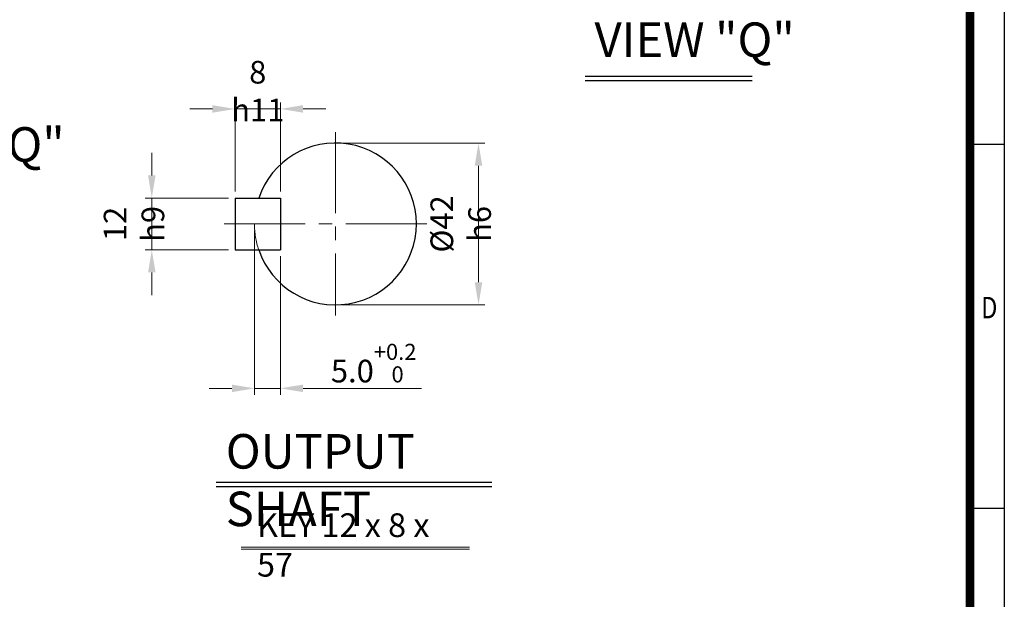
# Model space of a CAD drawing. Units: millimetres. Extents: x 1433 to 2846, y 14 to 2102.
# Drawn here: x 1934 to 2846, y 636 to 1173 of the extents above; entities that cross this region are included whole.
import ezdxf
from ezdxf.enums import TextEntityAlignment as Align

# ---------------------------------------------------------------- set-up
doc = ezdxf.new("R2010")
doc.units = ezdxf.units.MM
doc.header["$LTSCALE"] = 100
doc.linetypes.add('CENTER2', pattern=[1.125, 0.75, -0.125, 0.125, -0.125])
doc.linetypes.add('PHANTOM', pattern=[2.5, 1.25, -0.25, 0.25, -0.25, 0.25, -0.25])
doc.layers.get('0').update_dxf_attribs({"linetype": 'CONTINUOUS', "lineweight": 30})
doc.layers.get('DEFPOINTS').update_dxf_attribs({"linetype": 'CONTINUOUS'})
for name, color, linetype, lineweight in [('CENTER LINE', 1, 'CENTER2', 9), ('D', 7, 'CONTINUOUS', 9), ('O', 3, 'CONTINUOUS', 30), ('P', 6, 'PHANTOM', 9)]:
    doc.layers.add(name, color=color, linetype=linetype, lineweight=lineweight)
doc.layers.add('DT', color=2, linetype='CONTINUOUS')
doc.styles.add('ROMANS', font='romans.shx', dxfattribs={"width": 0.7, "height": 3.5, "bigfont": 'whgtxt.shx'})
doc.styles.get("Standard").update_dxf_attribs({"font": 'romans.shx', "width": 0.8, "bigfont": 'whgtxt.shx'})
doc.dimstyles.get("Standard").update_dxf_attribs({"dimtxt": 3.5, "dimasz": 3.5, "dimexe": 1, "dimexo": 1, "dimgap": 1, "dimtad": 1, "dimdec": 3, "dimdsep": 46, "dimtxsty": 'Standard', "dimcen": 0, "dimclrd": 256, "dimclre": 256, "dimclrt": 256, "dimadec": 3, "dimazin": 2, "dimtp": 0.1, "dimtm": 0.1, "dimtfac": 0.71, "dimtdec": 3, "dimtmove": 0, "dimatfit": 3, "dimfxl": 0, "dimlwd": -1, "dimlwe": -1, "dimarcsym": 0})

# ---------------------------------------------------------------- blocks, each defined once
blk = doc.blocks.new('HS_A4양식_S(297X210MM)')
for p, q in [((192, 277), (192, 14)), ((192, 145.5), (196, 145.5)), ((192, 103), (196, 103))]:
    blk.add_line(p, q)
at = {"color": 0}
blk.add_line((196, 277), (196, 14), dxfattribs=at)
at = {"color": 3, "const_width": 1}
blk.add_lwpolyline([(22, 17.93), (192, 17.93), (192, 273), (21.5, 273)], dxfattribs=at)
at = {"style": 'ROMANS', "width": 0.8}
blk.add_text('D', height=2.5, dxfattribs=at).set_placement((194.25, 126.09), align=Align.MIDDLE)
blk = doc.blocks.new('A$C6F6D4096')
at = {"layer": 'DT'}
for p, q in [((0, 52.68), (16.75, 115.18)), ((33.49, 52.68), (16.75, 115.18)), ((16.75, 115.18), (16.75, 25.72)), ((16.75, 52.68), (0, 52.68)), ((16.75, 52.68), (33.49, 52.68))]:
    blk.add_line(p, q, dxfattribs=at)
at = {"layer": 'DT', "insert": (33.16, 41.14), "char_height": 32, "attachment_point": 1, "style": 'ROMANS'}
blk.add_mtext_dynamic_manual_height_columns('"Q"', width=61.0184, gutter_width=17.77, heights=[0], dxfattribs=at)
blk = doc.blocks.new('*D89')
at = {"layer": 'D', "transparency": 16777216}
for p, q in [((2232.32, 1058.9), (2364.84, 1058.9)), ((2358.84, 1037.9), (2358.84, 929.9)), ((2232.32, 908.9), (2364.84, 908.9))]:
    blk.add_line(p, q, dxfattribs=at)
for points in [[(2355.34, 1037.9), (2362.34, 1037.9), (2358.84, 1058.9)], [(2355.34, 929.9), (2362.34, 929.9), (2358.84, 908.9)]]:
    blk.add_solid(points, dxfattribs=at)
at = {"layer": 'DEFPOINTS', "color": 0, "transparency": 16777216}
for p in [(2226.32, 1058.9), (2226.32, 908.9), (2358.84, 908.9)]:
    blk.add_point(p, dxfattribs=at)
at = {"layer": 'D', "transparency": 16777216, "insert": (2342.34, 983.9), "char_height": 21, "attachment_point": 5, "rotation": 90}
blk.add_mtext('%%c42{}{\\C4; h6}', dxfattribs=at)
blk = doc.blocks.new('*D90')
at = {"layer": 'D', "transparency": 16777216}
for p, q in [((2151.32, 977.9), (2151.32, 825.52)), ((2175.32, 953.9), (2175.32, 825.52)), ((2130.32, 831.52), (2109.32, 831.52)), ((2151.32, 831.52), (2175.32, 831.52)), ((2196.32, 831.52), (2306.11, 831.52))]:
    blk.add_line(p, q, dxfattribs=at)
for points in [[(2130.32, 835.02), (2130.32, 828.02), (2151.32, 831.52)], [(2196.32, 835.02), (2196.32, 828.02), (2175.32, 831.52)]]:
    blk.add_solid(points, dxfattribs=at)
at = {"layer": 'DEFPOINTS', "color": 0, "transparency": 16777216}
for p in [(2151.32, 983.9), (2175.32, 959.9), (2175.32, 831.52)]:
    blk.add_point(p, dxfattribs=at)
at = {"layer": 'D', "transparency": 16777216, "insert": (2261.71, 854.91), "char_height": 21, "attachment_point": 5}
blk.add_mtext('5.0{}{\\H0.71x;\\C3;\\S+0.2^  0;}', dxfattribs=at)
blk = doc.blocks.new('*D91')
at = {"layer": 'D', "transparency": 16777216}
for p, q in [((2056.16, 1028.9), (2056.16, 1049.9)), ((2127.32, 1007.9), (2050.16, 1007.9)), ((2056.16, 959.9), (2056.16, 1007.9)), ((2127.32, 959.9), (2050.16, 959.9)), ((2056.16, 938.9), (2056.16, 917.9))]:
    blk.add_line(p, q, dxfattribs=at)
for points in [[(2052.66, 1028.9), (2059.66, 1028.9), (2056.16, 1007.9)], [(2052.66, 938.9), (2059.66, 938.9), (2056.16, 959.9)]]:
    blk.add_solid(points, dxfattribs=at)
at = {"layer": 'DEFPOINTS', "color": 0, "transparency": 16777216}
for p in [(2056.16, 1007.9), (2133.32, 1007.9), (2133.32, 959.9)]:
    blk.add_point(p, dxfattribs=at)
at = {"layer": 'D', "transparency": 16777216, "insert": (2039.66, 983.9), "char_height": 21, "attachment_point": 5, "rotation": 90}
blk.add_mtext('12{}{\\C4; h9}', dxfattribs=at)
blk = doc.blocks.new('*D92')
at = {"layer": 'D', "transparency": 16777216}
for p, q in [((2133.32, 1013.9), (2133.32, 1096.49)), ((2175.32, 1013.9), (2175.32, 1096.49)), ((2112.32, 1090.49), (2091.32, 1090.49)), ((2133.32, 1090.49), (2175.32, 1090.49)), ((2196.32, 1090.49), (2217.32, 1090.49))]:
    blk.add_line(p, q, dxfattribs=at)
for points in [[(2112.32, 1093.99), (2112.32, 1086.99), (2133.32, 1090.49)], [(2196.32, 1093.99), (2196.32, 1086.99), (2175.32, 1090.49)]]:
    blk.add_solid(points, dxfattribs=at)
at = {"layer": 'DEFPOINTS', "color": 0, "transparency": 16777216}
for p in [(2175.32, 1090.49), (2133.32, 1007.9), (2175.32, 1007.9)]:
    blk.add_point(p, dxfattribs=at)
at = {"layer": 'D', "transparency": 16777216, "insert": (2154.32, 1106.99), "char_height": 21, "attachment_point": 5}
blk.add_mtext('8{}{\\C4; h11}', dxfattribs=at)

msp = doc.modelspace()

# ---------------------------------------------------------------- linework, layer by layer
at = {"layer": 'CENTER LINE'}
for p, q in [((2226.3174, 1068.9048), (2226.3174, 898.9048)), ((2123.3174, 983.9048), (2311.3174, 983.9048))]:
    msp.add_line(p, q, dxfattribs=at)
at = {"layer": 'D'}
for p, q in [((2138.8418, 684.3299), (2350.4307, 684.3299)), ((2138.8418, 682.3299), (2350.4307, 682.3299))]:
    msp.add_line(p, q, dxfattribs=at)
at = {"layer": 'DT'}
for p, q in [((2457.5445, 1120.878), (2612.4322, 1120.878)), ((2457.5445, 1116.878), (2612.4322, 1116.878)), ((2115.9105, 744.5564), (2371.1004, 744.5564)), ((2115.9105, 740.5564), (2371.1004, 740.5564))]:
    msp.add_line(p, q, dxfattribs=at)
at = {"layer": 'O'}
for p, q in [((2133.3174, 1007.9048), (2175.3174, 1007.9048)), ((2133.3174, 1007.9048), (2133.3174, 959.9048)), ((2175.3174, 1007.9048), (2175.3174, 959.9048)), ((2133.3174, 959.9048), (2175.3174, 959.9048))]:
    msp.add_line(p, q, dxfattribs=at)
msp.add_arc((2226.3174, 983.9048), 75, 198.6629249, 161.3370751, dxfattribs=at)
at = {"layer": 'P'}
msp.add_arc((2226.3174, 983.9048), 75, 180, 198.6629249, dxfattribs=at)

# ---------------------------------------------------------------- block references
at = {"lineweight": 0, "xscale": 7.937999999999999, "yscale": 7.937999999999999, "zscale": 7.937999999999999}
msp.add_blockref('HS_A4양식_S(297X210MM)', (1290.0827, -97.132), dxfattribs=at)
at = {"layer": 'D'}
msp.add_blockref('A$C6F6D4096', (1868.4848, 1032.4306), dxfattribs=at)

# ---------------------------------------------------------------- texts
at = {"layer": 'D', "insert": (2153.6516, 715.6915), "char_height": 22, "attachment_point": 1, "style": 'ROMANS'}
msp.add_mtext_dynamic_manual_height_columns('KEY 12 x 8 x 57', width=186.468711, gutter_width=17.7679, heights=[0], dxfattribs=at)
at = {"layer": 'DT', "char_height": 32, "attachment_point": 1, "style": 'ROMANS'}
for s, insert in [('VIEW "Q"', (2466.3075, 1170.6278)), ('OUTPUT SHAFT', (2124.6735, 789.1377))]:
    msp.add_mtext_dynamic_manual_height_columns(s, width=302.06056, gutter_width=17.7679, heights=[0], dxfattribs=dict(at, insert=insert))

# ---------------------------------------------------------------- dimensions: what is measured, and where the dimension line sits
at = {"layer": 'D'}
dim = msp.add_linear_dim(base=(2175.3174, 1090.4913), p1=(2133.3174, 1007.9048), p2=(2175.3174, 1007.9048), text='8{}{\\C4; h11}', dimstyle='Standard', override={"dimscale": 6, "dimtp": 0.1, "dimtm": 0.1, "dimtdec": 3, "dimtzin": 8}, dxfattribs=at)
dim.commit()
dim.dimension.update_dxf_attribs({"geometry": '*D92', "text_midpoint": (2154.3174, 1090.4913), "dimtype": 160})
for base, p1, p2, text, picture, middle in [((2358.8441, 908.9048), (2226.3174, 1058.9048), (2226.3174, 908.9048), '%%c42{}{\\C4; h6}', '*D89', (2358.8441, 983.9048)), ((2056.1607, 1007.9048), (2133.3174, 959.9048), (2133.3174, 1007.9048), '12{}{\\C4; h9}', '*D91', (2056.1607, 983.9048))]:
    dim = msp.add_linear_dim(base=base, p1=p1, p2=p2, angle=90, text=text, dimstyle='Standard', override={"dimscale": 6, "dimtp": 0.1, "dimtm": 0.1, "dimtdec": 3, "dimtzin": 8}, dxfattribs=at)
    dim.commit()
    dim.dimension.update_dxf_attribs({"geometry": picture, "text_midpoint": middle, "dimtype": 160})
dim = msp.add_linear_dim(base=(2175.3174, 831.5178), p1=(2151.3174, 983.9048), p2=(2175.3174, 959.9048), text='5.0{}{\\H0.71x;\\C3;\\S+0.2^  0;}', dimstyle='Standard', override={"dimscale": 6, "dimtp": 0.2, "dimtm": 0, "dimtdec": 3, "dimtzin": 8}, dxfattribs=at)
dim.commit()
dim.dimension.update_dxf_attribs({"geometry": '*D90', "text_midpoint": (2261.7134, 854.9128)})

doc.saveas('drawing.dxf')
